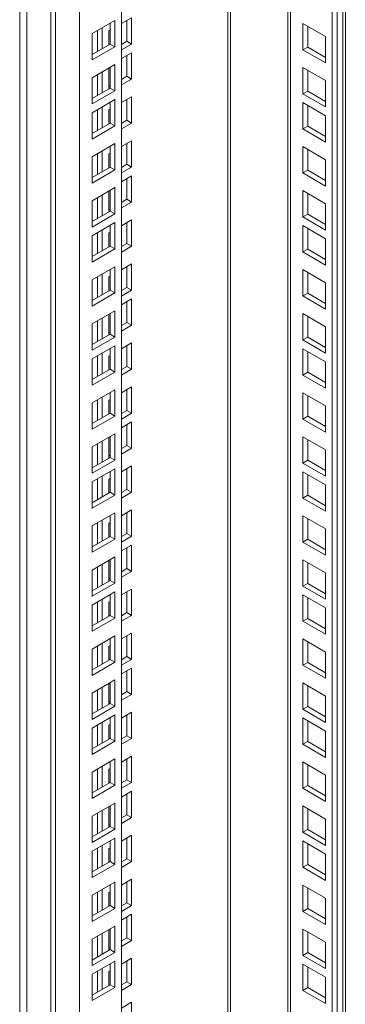
# Model space of a CAD drawing. Units: millimetres. Extents: x 63 to 8701, y 73 to 6222.
# Drawn here: x 7317 to 7413, y 4435 to 4725 of the extents above; entities that cross this region are included whole.
import ezdxf

# ---------------------------------------------------------------- set-up
doc = ezdxf.new("R2010")
doc.units = ezdxf.units.MM
doc.header["$LTSCALE"] = 5

msp = doc.modelspace()

# ---------------------------------------------------------------- linework, layer by layer
at = {"color": 7, "linetype": 'Continuous', "lineweight": 18}
for p, q in [((7410.99, 5139.88), (7410.99, 4143.23)), ((7413.45, 4159.97), (7413.45, 5141.3)), ((7409.58, 5139.07), (7409.58, 4142.42)), ((7396.51, 5131.52), (7396.51, 4150.58)), ((7317.3, 5106.21), (7317.3, 3665.02)), ((7319.42, 3714.41), (7319.42, 5104.98)), ((7347.35, 5103.14), (7347.35, 3786.46)), ((7326.49, 5100.9), (7326.49, 3697.27)), ((7327.9, 5100.08), (7327.9, 3696.45)), ((7334.98, 5096), (7334.98, 3708.7)), ((7345.41, 4724.95), (7338.69, 4721.08)), ((7345.41, 4717.2), (7345.41, 4724.95)), ((7347.35, 4724.06), (7350.35, 4725.79)), ((7348.94, 4724.97), (7348.94, 4718.85)), ((7350.35, 4725.79), (7350.35, 4718.03)), ((7340.28, 4721.99), (7340.28, 4715.87)), ((7341.69, 4722.81), (7341.69, 4716.69)), ((7343.64, 4721.91), (7343.99, 4722.12)), ((7343.64, 4717.81), (7343.64, 4721.91)), ((7343.99, 4718.01), (7343.99, 4724.14)), ((7400.91, 4716.32), (7400.91, 4724.08)), ((7400.91, 4724.08), (7407.63, 4720.2)), ((7402.33, 4717.14), (7402.33, 4723.26)), ((7338.69, 4721.08), (7338.69, 4713.32)), ((7348.94, 4718.85), (7347.35, 4717.93)), ((7350.35, 4718.03), (7348.94, 4718.85)), ((7407.63, 4720.2), (7407.63, 4712.44)), ((7338.69, 4714.95), (7343.99, 4718.01)), ((7338.69, 4713.32), (7345.41, 4717.2)), ((7343.99, 4718.01), (7345.41, 4717.2)), ((7350.35, 4718.03), (7347.35, 4716.3)), ((7400.91, 4716.32), (7402.33, 4717.14)), ((7407.63, 4712.44), (7400.91, 4716.32)), ((7407.63, 4714.08), (7402.33, 4717.14)), ((7347.35, 4713.73), (7350.35, 4715.46)), ((7348.94, 4714.65), (7348.94, 4708.52)), ((7350.35, 4715.46), (7350.35, 4707.7)), ((7345.41, 4711.97), (7338.69, 4708.09)), ((7341.69, 4709.83), (7341.69, 4703.7)), ((7343.64, 4704.83), (7343.64, 4710.95)), ((7343.99, 4705.03), (7343.99, 4711.15)), ((7345.41, 4704.21), (7345.41, 4711.97)), ((7400.91, 4703.34), (7400.91, 4711.1)), ((7400.91, 4711.1), (7407.63, 4707.22)), ((7402.33, 4704.16), (7402.33, 4710.28)), ((7338.69, 4708.09), (7338.69, 4700.34)), ((7340.28, 4709.01), (7340.28, 4702.89)), ((7348.94, 4708.52), (7347.35, 4707.6)), ((7350.35, 4707.7), (7347.35, 4705.97)), ((7350.35, 4707.7), (7348.94, 4708.52)), ((7407.63, 4707.22), (7407.63, 4699.46)), ((7338.69, 4701.97), (7343.99, 4705.03)), ((7338.69, 4700.34), (7345.41, 4704.21)), ((7343.99, 4705.66), (7343.64, 4705.46)), ((7343.99, 4705.03), (7345.41, 4704.21)), ((7400.91, 4703.34), (7402.33, 4704.16)), ((7407.63, 4701.09), (7402.33, 4704.16)), ((7345.41, 4701.64), (7338.69, 4697.76)), ((7345.41, 4693.88), (7345.41, 4701.64)), ((7347.35, 4700.74), (7350.35, 4702.48)), ((7348.94, 4701.66), (7348.94, 4695.54)), ((7350.35, 4702.48), (7350.35, 4694.72)), ((7407.63, 4699.46), (7400.91, 4703.34)), ((7340.28, 4698.68), (7340.28, 4692.56)), ((7341.69, 4699.5), (7341.69, 4693.37)), ((7343.64, 4698.6), (7343.99, 4698.81)), ((7343.64, 4694.5), (7343.64, 4698.6)), ((7343.99, 4694.7), (7343.99, 4700.83)), ((7400.91, 4693.01), (7400.91, 4700.77)), ((7400.91, 4700.77), (7407.63, 4696.89)), ((7402.33, 4693.83), (7402.33, 4699.95)), ((7338.69, 4697.76), (7338.69, 4690.01)), ((7348.94, 4695.54), (7347.35, 4694.62)), ((7350.35, 4694.72), (7348.94, 4695.54)), ((7407.63, 4696.89), (7407.63, 4689.13)), ((7338.69, 4691.64), (7343.99, 4694.7)), ((7338.69, 4690.01), (7345.41, 4693.88)), ((7343.99, 4694.7), (7345.41, 4693.88)), ((7350.35, 4694.72), (7347.35, 4692.99)), ((7400.91, 4693.01), (7402.33, 4693.83)), ((7407.63, 4689.13), (7400.91, 4693.01)), ((7407.63, 4690.76), (7402.33, 4693.83)), ((7347.35, 4687.76), (7350.35, 4689.5)), ((7350.35, 4689.5), (7350.35, 4681.74)), ((7345.41, 4688.66), (7338.69, 4684.78)), ((7341.69, 4686.52), (7341.69, 4680.39)), ((7343.99, 4681.72), (7343.99, 4687.84)), ((7345.41, 4680.9), (7345.41, 4688.66)), ((7348.94, 4688.68), (7348.94, 4682.56)), ((7400.91, 4680.03), (7400.91, 4687.78)), ((7400.91, 4687.78), (7407.63, 4683.91)), ((7402.33, 4680.84), (7402.33, 4686.97)), ((7338.69, 4684.78), (7338.69, 4677.02)), ((7340.28, 4685.7), (7340.28, 4679.58)), ((7343.64, 4685.62), (7343.99, 4685.82)), ((7343.64, 4681.51), (7343.64, 4685.62)), ((7407.63, 4683.91), (7407.63, 4676.15)), ((7338.69, 4678.66), (7343.99, 4681.72)), ((7338.69, 4677.02), (7345.41, 4680.9)), ((7343.99, 4681.72), (7345.41, 4680.9)), ((7348.94, 4682.56), (7347.35, 4681.64)), ((7350.35, 4681.74), (7347.35, 4680)), ((7350.35, 4681.74), (7348.94, 4682.56)), ((7400.91, 4680.03), (7402.33, 4680.84)), ((7407.63, 4677.78), (7402.33, 4680.84)), ((7347.35, 4677.43), (7350.35, 4679.17)), ((7348.94, 4678.35), (7348.94, 4672.23)), ((7350.35, 4679.17), (7350.35, 4671.41)), ((7407.63, 4676.15), (7400.91, 4680.03)), ((7345.41, 4675.68), (7338.69, 4671.8)), ((7343.99, 4668.74), (7343.99, 4674.86)), ((7345.41, 4667.92), (7345.41, 4675.68)), ((7340.28, 4672.72), (7340.28, 4666.59)), ((7341.69, 4673.53), (7341.69, 4667.41)), ((7343.64, 4668.53), (7343.64, 4674.66)), ((7348.94, 4672.23), (7347.35, 4671.31)), ((7350.35, 4671.41), (7348.94, 4672.23)), ((7400.91, 4667.04), (7400.91, 4674.8)), ((7400.91, 4674.8), (7407.63, 4670.92)), ((7402.33, 4667.86), (7402.33, 4673.98)), ((7338.69, 4671.8), (7338.69, 4664.04)), ((7343.99, 4669.37), (7343.64, 4669.16)), ((7350.35, 4671.41), (7347.35, 4669.67)), ((7407.63, 4670.92), (7407.63, 4663.17)), ((7338.69, 4665.67), (7343.99, 4668.74)), ((7338.69, 4664.04), (7345.41, 4667.92)), ((7343.99, 4668.74), (7345.41, 4667.92)), ((7347.35, 4664.45), (7350.35, 4666.18)), ((7350.35, 4666.18), (7350.35, 4658.43)), ((7400.91, 4667.04), (7402.33, 4667.86)), ((7407.63, 4663.17), (7400.91, 4667.04)), ((7407.63, 4664.8), (7402.33, 4667.86)), ((7345.41, 4665.35), (7338.69, 4661.47)), ((7343.99, 4658.41), (7343.99, 4664.53)), ((7345.41, 4657.59), (7345.41, 4665.35)), ((7348.94, 4665.37), (7348.94, 4659.24)), ((7400.91, 4656.71), (7400.91, 4664.47)), ((7400.91, 4664.47), (7407.63, 4660.59)), ((7402.33, 4657.53), (7402.33, 4663.65)), ((7338.69, 4661.47), (7338.69, 4653.71)), ((7340.28, 4662.39), (7340.28, 4656.26)), ((7341.69, 4663.2), (7341.69, 4657.08)), ((7343.64, 4662.31), (7343.99, 4662.51)), ((7343.64, 4658.2), (7343.64, 4662.31)), ((7407.63, 4660.59), (7407.63, 4652.84)), ((7338.69, 4655.34), (7343.99, 4658.41)), ((7338.69, 4653.71), (7345.41, 4657.59)), ((7343.99, 4658.41), (7345.41, 4657.59)), ((7348.94, 4659.24), (7347.35, 4658.32)), ((7350.35, 4658.43), (7347.35, 4656.69)), ((7350.35, 4658.43), (7348.94, 4659.24)), ((7400.91, 4656.71), (7402.33, 4657.53)), ((7407.63, 4654.47), (7402.33, 4657.53)), ((7407.63, 4652.84), (7400.91, 4656.71)), ((7345.41, 4652.36), (7338.69, 4648.49)), ((7345.41, 4644.61), (7345.41, 4652.36)), ((7347.35, 4651.47), (7350.35, 4653.2)), ((7348.94, 4652.38), (7348.94, 4646.26)), ((7350.35, 4653.2), (7350.35, 4645.44)), ((7340.28, 4649.4), (7340.28, 4643.28)), ((7341.69, 4650.22), (7341.69, 4644.1)), ((7343.64, 4649.32), (7343.99, 4649.53)), ((7343.64, 4645.22), (7343.64, 4649.32)), ((7343.99, 4645.42), (7343.99, 4651.55)), ((7400.91, 4643.73), (7400.91, 4651.49)), ((7400.91, 4651.49), (7407.63, 4647.61)), ((7402.33, 4644.55), (7402.33, 4650.67)), ((7338.69, 4648.49), (7338.69, 4640.73)), ((7348.94, 4646.26), (7347.35, 4645.34)), ((7350.35, 4645.44), (7348.94, 4646.26)), ((7407.63, 4647.61), (7407.63, 4639.85)), ((7338.69, 4642.36), (7343.99, 4645.42)), ((7338.69, 4640.73), (7345.41, 4644.61)), ((7343.99, 4645.42), (7345.41, 4644.61)), ((7350.35, 4645.44), (7347.35, 4643.71)), ((7400.91, 4643.73), (7402.33, 4644.55)), ((7407.63, 4639.85), (7400.91, 4643.73)), ((7407.63, 4641.49), (7402.33, 4644.55)), ((7347.35, 4641.14), (7350.35, 4642.87)), ((7348.94, 4642.06), (7348.94, 4635.93)), ((7350.35, 4642.87), (7350.35, 4635.11)), ((7345.41, 4639.38), (7338.69, 4635.5)), ((7341.69, 4637.24), (7341.69, 4631.11)), ((7343.64, 4632.24), (7343.64, 4638.36)), ((7343.99, 4632.44), (7343.99, 4638.56)), ((7345.41, 4631.62), (7345.41, 4639.38)), ((7400.91, 4630.75), (7400.91, 4638.51)), ((7400.91, 4638.51), (7407.63, 4634.63)), ((7402.33, 4631.56), (7402.33, 4637.69)), ((7338.69, 4635.5), (7338.69, 4627.75)), ((7340.28, 4636.42), (7340.28, 4630.3)), ((7348.94, 4635.93), (7347.35, 4635.01)), ((7350.35, 4635.11), (7347.35, 4633.38)), ((7350.35, 4635.11), (7348.94, 4635.93)), ((7407.63, 4634.63), (7407.63, 4626.87)), ((7338.69, 4629.38), (7343.99, 4632.44)), ((7338.69, 4627.75), (7345.41, 4631.62)), ((7343.99, 4633.07), (7343.64, 4632.87)), ((7343.99, 4632.44), (7345.41, 4631.62)), ((7400.91, 4630.75), (7402.33, 4631.56)), ((7407.63, 4628.5), (7402.33, 4631.56)), ((7345.41, 4629.05), (7338.69, 4625.17)), ((7345.41, 4621.29), (7345.41, 4629.05)), ((7347.35, 4628.15), (7350.35, 4629.89)), ((7348.94, 4629.07), (7348.94, 4622.95)), ((7350.35, 4629.89), (7350.35, 4622.13)), ((7407.63, 4626.87), (7400.91, 4630.75)), ((7340.28, 4626.09), (7340.28, 4619.97)), ((7341.69, 4626.91), (7341.69, 4620.78)), ((7343.64, 4626.01), (7343.99, 4626.21)), ((7343.64, 4621.91), (7343.64, 4626.01)), ((7343.99, 4622.11), (7343.99, 4628.24)), ((7400.91, 4620.42), (7400.91, 4628.18)), ((7400.91, 4628.18), (7407.63, 4624.3)), ((7402.33, 4621.24), (7402.33, 4627.36)), ((7338.69, 4625.17), (7338.69, 4617.42)), ((7348.94, 4622.95), (7347.35, 4622.03)), ((7350.35, 4622.13), (7348.94, 4622.95)), ((7407.63, 4624.3), (7407.63, 4616.54)), ((7338.69, 4619.05), (7343.99, 4622.11)), ((7338.69, 4617.42), (7345.41, 4621.29)), ((7343.99, 4622.11), (7345.41, 4621.29)), ((7350.35, 4622.13), (7347.35, 4620.4)), ((7400.91, 4620.42), (7402.33, 4621.24)), ((7407.63, 4616.54), (7400.91, 4620.42)), ((7407.63, 4618.17), (7402.33, 4621.24)), ((7347.35, 4615.17), (7350.35, 4616.91)), ((7350.35, 4616.91), (7350.35, 4609.15)), ((7345.41, 4616.07), (7338.69, 4612.19)), ((7341.69, 4613.93), (7341.69, 4607.8)), ((7343.99, 4609.13), (7343.99, 4615.25)), ((7345.41, 4608.31), (7345.41, 4616.07)), ((7348.94, 4616.09), (7348.94, 4609.96)), ((7400.91, 4607.44), (7400.91, 4615.19)), ((7400.91, 4615.19), (7407.63, 4611.32)), ((7402.33, 4608.25), (7402.33, 4614.38)), ((7338.69, 4612.19), (7338.69, 4604.43)), ((7340.28, 4613.11), (7340.28, 4606.98)), ((7343.64, 4613.03), (7343.99, 4613.23)), ((7343.64, 4608.92), (7343.64, 4613.03)), ((7407.63, 4611.32), (7407.63, 4603.56)), ((7338.69, 4606.07), (7343.99, 4609.13)), ((7338.69, 4604.43), (7345.41, 4608.31)), ((7343.99, 4609.13), (7345.41, 4608.31)), ((7348.94, 4609.96), (7347.35, 4609.05)), ((7350.35, 4609.15), (7347.35, 4607.41)), ((7350.35, 4609.15), (7348.94, 4609.96)), ((7400.91, 4607.44), (7402.33, 4608.25)), ((7407.63, 4605.19), (7402.33, 4608.25)), ((7347.35, 4604.84), (7350.35, 4606.58)), ((7348.94, 4605.76), (7348.94, 4599.64)), ((7350.35, 4606.58), (7350.35, 4598.82)), ((7407.63, 4603.56), (7400.91, 4607.44)), ((7345.41, 4603.09), (7338.69, 4599.21)), ((7343.99, 4596.14), (7343.99, 4602.27)), ((7345.41, 4595.33), (7345.41, 4603.09)), ((7340.28, 4600.13), (7340.28, 4594)), ((7341.69, 4600.94), (7341.69, 4594.82)), ((7343.64, 4595.94), (7343.64, 4602.06)), ((7348.94, 4599.64), (7347.35, 4598.72)), ((7350.35, 4598.82), (7348.94, 4599.64)), ((7400.91, 4594.45), (7400.91, 4602.21)), ((7400.91, 4602.21), (7407.63, 4598.33)), ((7402.33, 4595.27), (7402.33, 4601.39)), ((7338.69, 4599.21), (7338.69, 4591.45)), ((7343.99, 4596.78), (7343.64, 4596.57)), ((7350.35, 4598.82), (7347.35, 4597.08)), ((7407.63, 4598.33), (7407.63, 4590.58)), ((7338.69, 4593.08), (7343.99, 4596.14)), ((7338.69, 4591.45), (7345.41, 4595.33)), ((7343.99, 4596.14), (7345.41, 4595.33)), ((7347.35, 4591.86), (7350.35, 4593.59)), ((7350.35, 4593.59), (7350.35, 4585.84)), ((7400.91, 4594.45), (7402.33, 4595.27)), ((7407.63, 4590.58), (7400.91, 4594.45)), ((7407.63, 4592.21), (7402.33, 4595.27)), ((7345.41, 4592.76), (7338.69, 4588.88)), ((7343.99, 4585.82), (7343.99, 4591.94)), ((7345.41, 4585), (7345.41, 4592.76)), ((7348.94, 4592.78), (7348.94, 4586.65)), ((7400.91, 4584.12), (7400.91, 4591.88)), ((7400.91, 4591.88), (7407.63, 4588)), ((7402.33, 4584.94), (7402.33, 4591.06)), ((7338.69, 4588.88), (7338.69, 4581.12)), ((7340.28, 4589.8), (7340.28, 4583.67)), ((7341.69, 4590.61), (7341.69, 4584.49)), ((7343.64, 4589.72), (7343.99, 4589.92)), ((7343.64, 4585.61), (7343.64, 4589.72)), ((7407.63, 4588), (7407.63, 4580.25)), ((7338.69, 4582.75), (7343.99, 4585.82)), ((7338.69, 4581.12), (7345.41, 4585)), ((7343.99, 4585.82), (7345.41, 4585)), ((7348.94, 4586.65), (7347.35, 4585.73)), ((7350.35, 4585.84), (7347.35, 4584.1)), ((7350.35, 4585.84), (7348.94, 4586.65)), ((7400.91, 4584.12), (7402.33, 4584.94)), ((7407.63, 4581.88), (7402.33, 4584.94)), ((7407.63, 4580.25), (7400.91, 4584.12)), ((7345.41, 4579.77), (7338.69, 4575.9)), ((7345.41, 4572.02), (7345.41, 4579.77)), ((7347.35, 4578.88), (7350.35, 4580.61)), ((7348.94, 4579.79), (7348.94, 4573.67)), ((7350.35, 4580.61), (7350.35, 4572.85)), ((7340.28, 4576.81), (7340.28, 4570.69)), ((7341.69, 4577.63), (7341.69, 4571.51)), ((7343.64, 4576.73), (7343.99, 4576.94)), ((7343.64, 4572.63), (7343.64, 4576.73)), ((7343.99, 4572.83), (7343.99, 4578.96)), ((7400.91, 4571.14), (7400.91, 4578.9)), ((7400.91, 4578.9), (7407.63, 4575.02)), ((7402.33, 4571.96), (7402.33, 4578.08)), ((7338.69, 4575.9), (7338.69, 4568.14)), ((7348.94, 4573.67), (7347.35, 4572.75)), ((7350.35, 4572.85), (7348.94, 4573.67)), ((7407.63, 4575.02), (7407.63, 4567.26)), ((7338.69, 4569.77), (7343.99, 4572.83)), ((7338.69, 4568.14), (7345.41, 4572.02)), ((7343.99, 4572.83), (7345.41, 4572.02)), ((7350.35, 4572.85), (7347.35, 4571.12)), ((7400.91, 4571.14), (7402.33, 4571.96)), ((7407.63, 4567.26), (7400.91, 4571.14)), ((7407.63, 4568.9), (7402.33, 4571.96)), ((7347.35, 4568.55), (7350.35, 4570.28)), ((7348.94, 4569.46), (7348.94, 4563.34)), ((7350.35, 4570.28), (7350.35, 4562.52)), ((7345.41, 4566.79), (7338.69, 4562.91)), ((7341.69, 4564.65), (7341.69, 4558.52)), ((7343.64, 4559.65), (7343.64, 4565.77)), ((7343.99, 4559.85), (7343.99, 4565.97)), ((7345.41, 4559.03), (7345.41, 4566.79)), ((7400.91, 4558.16), (7400.91, 4565.91)), ((7400.91, 4565.91), (7407.63, 4562.04)), ((7402.33, 4558.97), (7402.33, 4565.1)), ((7338.69, 4562.91), (7338.69, 4555.16)), ((7340.28, 4563.83), (7340.28, 4557.71)), ((7348.94, 4563.34), (7347.35, 4562.42)), ((7350.35, 4562.52), (7347.35, 4560.79)), ((7350.35, 4562.52), (7348.94, 4563.34)), ((7407.63, 4562.04), (7407.63, 4554.28)), ((7338.69, 4556.79), (7343.99, 4559.85)), ((7338.69, 4555.16), (7345.41, 4559.03)), ((7343.99, 4560.48), (7343.64, 4560.28)), ((7343.99, 4559.85), (7345.41, 4559.03)), ((7400.91, 4558.16), (7402.33, 4558.97)), ((7407.63, 4555.91), (7402.33, 4558.97)), ((7345.41, 4556.46), (7338.69, 4552.58)), ((7345.41, 4548.7), (7345.41, 4556.46)), ((7347.35, 4555.56), (7350.35, 4557.3)), ((7348.94, 4556.48), (7348.94, 4550.36)), ((7350.35, 4557.3), (7350.35, 4549.54)), ((7407.63, 4554.28), (7400.91, 4558.16)), ((7340.28, 4553.5), (7340.28, 4547.38)), ((7341.69, 4554.32), (7341.69, 4548.19)), ((7343.64, 4553.42), (7343.99, 4553.62)), ((7343.64, 4549.32), (7343.64, 4553.42)), ((7343.99, 4549.52), (7343.99, 4555.64)), ((7400.91, 4547.83), (7400.91, 4555.59)), ((7400.91, 4555.59), (7407.63, 4551.71)), ((7402.33, 4548.64), (7402.33, 4554.77)), ((7338.69, 4552.58), (7338.69, 4544.83)), ((7348.94, 4550.36), (7347.35, 4549.44)), ((7350.35, 4549.54), (7348.94, 4550.36)), ((7407.63, 4551.71), (7407.63, 4543.95)), ((7338.69, 4546.46), (7343.99, 4549.52)), ((7338.69, 4544.83), (7345.41, 4548.7)), ((7343.99, 4549.52), (7345.41, 4548.7)), ((7350.35, 4549.54), (7347.35, 4547.81)), ((7400.91, 4547.83), (7402.33, 4548.64)), ((7407.63, 4543.95), (7400.91, 4547.83)), ((7407.63, 4545.58), (7402.33, 4548.64)), ((7347.35, 4542.58), (7350.35, 4544.31)), ((7350.35, 4544.31), (7350.35, 4536.56)), ((7345.41, 4543.48), (7338.69, 4539.6)), ((7341.69, 4541.33), (7341.69, 4535.21)), ((7343.99, 4536.54), (7343.99, 4542.66)), ((7345.41, 4535.72), (7345.41, 4543.48)), ((7348.94, 4543.5), (7348.94, 4537.37)), ((7400.91, 4534.85), (7400.91, 4542.6)), ((7400.91, 4542.6), (7407.63, 4538.72)), ((7402.33, 4535.66), (7402.33, 4541.79)), ((7338.69, 4539.6), (7338.69, 4531.84)), ((7340.28, 4540.52), (7340.28, 4534.39)), ((7343.64, 4540.44), (7343.99, 4540.64)), ((7343.64, 4536.33), (7343.64, 4540.44)), ((7407.63, 4538.72), (7407.63, 4530.97)), ((7338.69, 4533.48), (7343.99, 4536.54)), ((7338.69, 4531.84), (7345.41, 4535.72)), ((7343.99, 4536.54), (7345.41, 4535.72)), ((7348.94, 4537.37), (7347.35, 4536.46)), ((7350.35, 4536.56), (7347.35, 4534.82)), ((7350.35, 4536.56), (7348.94, 4537.37)), ((7400.91, 4534.85), (7402.33, 4535.66)), ((7407.63, 4532.6), (7402.33, 4535.66)), ((7347.35, 4532.25), (7350.35, 4533.99)), ((7348.94, 4533.17), (7348.94, 4527.04)), ((7350.35, 4533.99), (7350.35, 4526.23)), ((7407.63, 4530.97), (7400.91, 4534.85)), ((7345.41, 4530.5), (7338.69, 4526.62)), ((7343.99, 4523.55), (7343.99, 4529.68)), ((7345.41, 4522.74), (7345.41, 4530.5)), ((7340.28, 4527.54), (7340.28, 4521.41)), ((7341.69, 4528.35), (7341.69, 4522.23)), ((7343.64, 4523.35), (7343.64, 4529.47)), ((7348.94, 4527.04), (7347.35, 4526.13)), ((7350.35, 4526.23), (7348.94, 4527.04)), ((7400.91, 4521.86), (7400.91, 4529.62)), ((7400.91, 4529.62), (7407.63, 4525.74)), ((7402.33, 4522.68), (7402.33, 4528.8)), ((7338.69, 4526.62), (7338.69, 4518.86)), ((7343.99, 4524.19), (7343.64, 4523.98)), ((7350.35, 4526.23), (7347.35, 4524.49)), ((7407.63, 4525.74), (7407.63, 4517.98)), ((7338.69, 4520.49), (7343.99, 4523.55)), ((7338.69, 4518.86), (7345.41, 4522.74)), ((7343.99, 4523.55), (7345.41, 4522.74)), ((7347.35, 4519.27), (7350.35, 4521)), ((7350.35, 4521), (7350.35, 4513.25)), ((7400.91, 4521.86), (7402.33, 4522.68)), ((7407.63, 4517.98), (7400.91, 4521.86)), ((7407.63, 4519.62), (7402.33, 4522.68)), ((7345.41, 4520.17), (7338.69, 4516.29)), ((7343.99, 4513.23), (7343.99, 4519.35)), ((7345.41, 4512.41), (7345.41, 4520.17)), ((7348.94, 4520.19), (7348.94, 4514.06)), ((7400.91, 4511.53), (7400.91, 4519.29)), ((7400.91, 4519.29), (7407.63, 4515.41)), ((7402.33, 4512.35), (7402.33, 4518.47)), ((7338.69, 4516.29), (7338.69, 4508.53)), ((7340.28, 4517.21), (7340.28, 4511.08)), ((7341.69, 4518.02), (7341.69, 4511.9)), ((7343.64, 4517.12), (7343.99, 4517.33)), ((7343.64, 4513.02), (7343.64, 4517.12)), ((7407.63, 4515.41), (7407.63, 4507.66)), ((7338.69, 4510.16), (7343.99, 4513.23)), ((7338.69, 4508.53), (7345.41, 4512.41)), ((7343.99, 4513.23), (7345.41, 4512.41)), ((7348.94, 4514.06), (7347.35, 4513.14)), ((7350.35, 4513.25), (7347.35, 4511.51)), ((7350.35, 4513.25), (7348.94, 4514.06)), ((7400.91, 4511.53), (7402.33, 4512.35)), ((7407.63, 4509.29), (7402.33, 4512.35)), ((7407.63, 4507.66), (7400.91, 4511.53)), ((7345.41, 4507.18), (7338.69, 4503.3)), ((7345.41, 4499.43), (7345.41, 4507.18)), ((7347.35, 4506.28), (7350.35, 4508.02)), ((7348.94, 4507.2), (7348.94, 4501.08)), ((7350.35, 4508.02), (7350.35, 4500.26)), ((7340.28, 4504.22), (7340.28, 4498.1)), ((7341.69, 4505.04), (7341.69, 4498.92)), ((7343.64, 4504.14), (7343.99, 4504.35)), ((7343.64, 4500.04), (7343.64, 4504.14)), ((7343.99, 4500.24), (7343.99, 4506.37)), ((7400.91, 4498.55), (7400.91, 4506.31)), ((7400.91, 4506.31), (7407.63, 4502.43)), ((7402.33, 4499.37), (7402.33, 4505.49)), ((7338.69, 4503.3), (7338.69, 4495.55)), ((7348.94, 4501.08), (7347.35, 4500.16)), ((7350.35, 4500.26), (7348.94, 4501.08)), ((7407.63, 4502.43), (7407.63, 4494.67)), ((7338.69, 4497.18), (7343.99, 4500.24)), ((7338.69, 4495.55), (7345.41, 4499.43)), ((7343.99, 4500.24), (7345.41, 4499.43)), ((7350.35, 4500.26), (7347.35, 4498.53)), ((7400.91, 4498.55), (7402.33, 4499.37)), ((7407.63, 4494.67), (7400.91, 4498.55)), ((7407.63, 4496.31), (7402.33, 4499.37)), ((7347.35, 4495.96), (7350.35, 4497.69)), ((7348.94, 4496.87), (7348.94, 4490.75)), ((7350.35, 4497.69), (7350.35, 4489.93)), ((7345.41, 4494.2), (7338.69, 4490.32)), ((7341.69, 4492.06), (7341.69, 4485.93)), ((7343.64, 4487.05), (7343.64, 4493.18)), ((7343.99, 4487.26), (7343.99, 4493.38)), ((7345.41, 4486.44), (7345.41, 4494.2)), ((7400.91, 4485.57), (7400.91, 4493.32)), ((7400.91, 4493.32), (7407.63, 4489.45)), ((7402.33, 4486.38), (7402.33, 4492.51)), ((7338.69, 4490.32), (7338.69, 4482.56)), ((7340.28, 4491.24), (7340.28, 4485.12)), ((7348.94, 4490.75), (7347.35, 4489.83)), ((7350.35, 4489.93), (7347.35, 4488.2)), ((7350.35, 4489.93), (7348.94, 4490.75)), ((7407.63, 4489.45), (7407.63, 4481.69)), ((7338.69, 4484.2), (7343.99, 4487.26)), ((7338.69, 4482.56), (7345.41, 4486.44)), ((7343.99, 4487.89), (7343.64, 4487.69)), ((7343.99, 4487.26), (7345.41, 4486.44)), ((7400.91, 4485.57), (7402.33, 4486.38)), ((7407.63, 4483.32), (7402.33, 4486.38)), ((7345.41, 4483.87), (7338.69, 4479.99)), ((7345.41, 4476.11), (7345.41, 4483.87)), ((7347.35, 4482.97), (7350.35, 4484.71)), ((7348.94, 4483.89), (7348.94, 4477.77)), ((7350.35, 4484.71), (7350.35, 4476.95)), ((7407.63, 4481.69), (7400.91, 4485.57)), ((7340.28, 4480.91), (7340.28, 4474.79)), ((7341.69, 4481.73), (7341.69, 4475.6)), ((7343.64, 4480.83), (7343.99, 4481.03)), ((7343.64, 4476.73), (7343.64, 4480.83)), ((7343.99, 4476.93), (7343.99, 4483.05)), ((7400.91, 4475.24), (7400.91, 4483)), ((7400.91, 4483), (7407.63, 4479.12)), ((7402.33, 4476.05), (7402.33, 4482.18)), ((7338.69, 4479.99), (7338.69, 4472.24)), ((7348.94, 4477.77), (7347.35, 4476.85)), ((7350.35, 4476.95), (7348.94, 4477.77)), ((7407.63, 4479.12), (7407.63, 4471.36)), ((7338.69, 4473.87), (7343.99, 4476.93)), ((7338.69, 4472.24), (7345.41, 4476.11)), ((7343.99, 4476.93), (7345.41, 4476.11)), ((7350.35, 4476.95), (7347.35, 4475.22)), ((7400.91, 4475.24), (7402.33, 4476.05)), ((7407.63, 4471.36), (7400.91, 4475.24)), ((7407.63, 4472.99), (7402.33, 4476.05)), ((7347.35, 4469.99), (7350.35, 4471.72)), ((7350.35, 4471.72), (7350.35, 4463.97)), ((7345.41, 4470.89), (7338.69, 4467.01)), ((7341.69, 4468.74), (7341.69, 4462.62)), ((7343.99, 4463.95), (7343.99, 4470.07)), ((7345.41, 4463.13), (7345.41, 4470.89)), ((7348.94, 4470.91), (7348.94, 4464.78)), ((7400.91, 4462.25), (7400.91, 4470.01)), ((7400.91, 4470.01), (7407.63, 4466.13)), ((7402.33, 4463.07), (7402.33, 4469.2)), ((7338.69, 4467.01), (7338.69, 4459.25)), ((7340.28, 4467.93), (7340.28, 4461.8)), ((7343.64, 4467.85), (7343.99, 4468.05)), ((7343.64, 4463.74), (7343.64, 4467.85)), ((7407.63, 4466.13), (7407.63, 4458.38)), ((7338.69, 4460.89), (7343.99, 4463.95)), ((7338.69, 4459.25), (7345.41, 4463.13)), ((7343.99, 4463.95), (7345.41, 4463.13)), ((7348.94, 4464.78), (7347.35, 4463.87)), ((7350.35, 4463.97), (7347.35, 4462.23)), ((7350.35, 4463.97), (7348.94, 4464.78)), ((7400.91, 4462.25), (7402.33, 4463.07)), ((7407.63, 4460.01), (7402.33, 4463.07)), ((7347.35, 4459.66), (7350.35, 4461.4)), ((7348.94, 4460.58), (7348.94, 4454.45)), ((7350.35, 4461.4), (7350.35, 4453.64)), ((7407.63, 4458.38), (7400.91, 4462.25)), ((7345.41, 4457.9), (7338.69, 4454.03)), ((7343.99, 4450.96), (7343.99, 4457.09)), ((7345.41, 4450.15), (7345.41, 4457.9)), ((7340.28, 4454.95), (7340.28, 4448.82)), ((7341.69, 4455.76), (7341.69, 4449.64)), ((7343.64, 4450.76), (7343.64, 4456.88)), ((7348.94, 4454.45), (7347.35, 4453.54)), ((7350.35, 4453.64), (7348.94, 4454.45)), ((7400.91, 4449.27), (7400.91, 4457.03)), ((7400.91, 4457.03), (7407.63, 4453.15)), ((7402.33, 4450.09), (7402.33, 4456.21)), ((7338.69, 4454.03), (7338.69, 4446.27)), ((7343.99, 4451.6), (7343.64, 4451.39)), ((7350.35, 4453.64), (7347.35, 4451.9)), ((7407.63, 4453.15), (7407.63, 4445.39)), ((7338.69, 4447.9), (7343.99, 4450.96)), ((7338.69, 4446.27), (7345.41, 4450.15)), ((7343.99, 4450.96), (7345.41, 4450.15)), ((7347.35, 4446.68), (7350.35, 4448.41)), ((7350.35, 4448.41), (7350.35, 4440.66)), ((7400.91, 4449.27), (7402.33, 4450.09)), ((7407.63, 4445.39), (7400.91, 4449.27)), ((7407.63, 4447.03), (7402.33, 4450.09)), ((7345.41, 4447.58), (7338.69, 4443.7)), ((7343.99, 4440.63), (7343.99, 4446.76)), ((7345.41, 4439.82), (7345.41, 4447.58)), ((7348.94, 4447.6), (7348.94, 4441.47)), ((7400.91, 4438.94), (7400.91, 4446.7)), ((7400.91, 4446.7), (7407.63, 4442.82)), ((7402.33, 4439.76), (7402.33, 4445.88)), ((7338.69, 4443.7), (7338.69, 4435.94)), ((7340.28, 4444.62), (7340.28, 4438.49)), ((7341.69, 4445.43), (7341.69, 4439.31)), ((7343.64, 4444.53), (7343.99, 4444.74)), ((7343.64, 4440.43), (7343.64, 4444.53)), ((7407.63, 4442.82), (7407.63, 4435.06)), ((7338.69, 4437.57), (7343.99, 4440.63)), ((7338.69, 4435.94), (7345.41, 4439.82)), ((7343.99, 4440.63), (7345.41, 4439.82)), ((7348.94, 4441.47), (7347.35, 4440.55)), ((7350.35, 4440.66), (7347.35, 4438.92)), ((7350.35, 4440.66), (7348.94, 4441.47)), ((7400.91, 4438.94), (7402.33, 4439.76)), ((7407.63, 4436.7), (7402.33, 4439.76)), ((7407.63, 4435.06), (7400.91, 4438.94)), ((7347.35, 4433.69), (7350.35, 4435.43)), ((7350.35, 4435.43), (7350.35, 4427.67))]:
    msp.add_line(p, q, dxfattribs=at)
at = {"color": 8, "linetype": 'Continuous', "lineweight": 18}
for p, q in [((7412.69, 4158.91), (7412.69, 5140.86)), ((7397.27, 5131.96), (7397.27, 4149.52)), ((7378.75, 5121.27), (7378.75, 4178.5)), ((7379.59, 4178.99), (7379.59, 5121.76))]:
    msp.add_line(p, q, dxfattribs=at)

doc.saveas('drawing.dxf')
